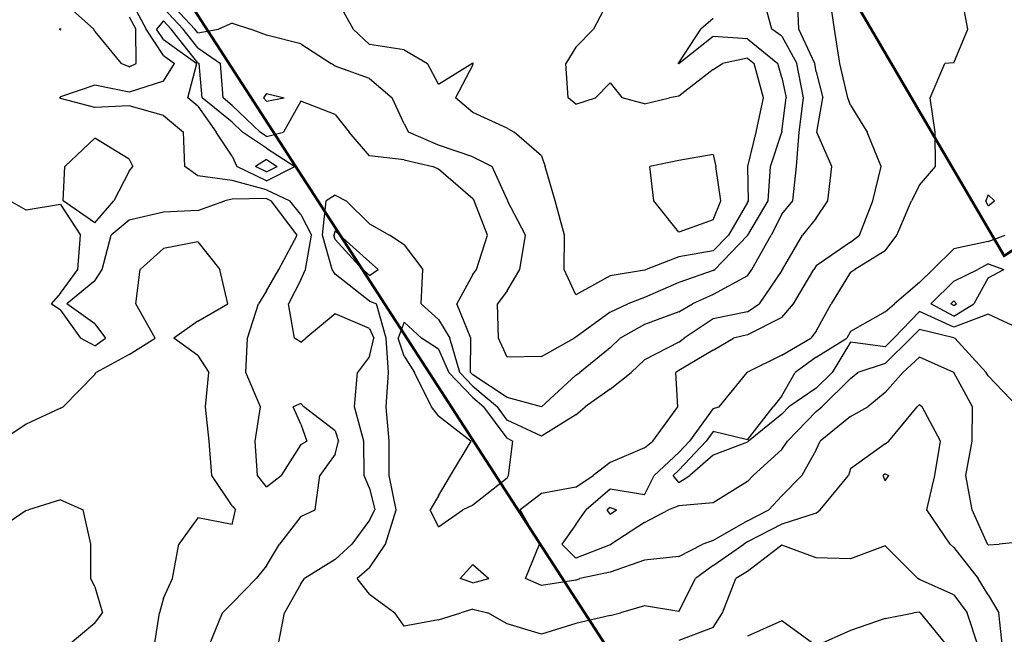
# Model space of a CAD drawing. Extents: x 1662863 to 1685265, y 237543 to 251615.
# Drawn here: x 1671663 to 1672667, y 246203 to 246830 of the extents above; entities that cross this region are included whole.
import ezdxf

# ---------------------------------------------------------------- set-up
doc = ezdxf.new("R2010")
doc.units = 0
doc.header["$LTSCALE"] = 200
doc.header["$MEASUREMENT"] = 0
for name, color, linetype in [('1078.000000', 33, 'CONTINUOUS'), ('1079.000000', 31, 'CONTINUOUS'), ('1080.000000', 27, 'CONTINUOUS'), ('1081.000000', 25, 'CONTINUOUS'), ('1082.000000', 23, 'CONTINUOUS'), ('1083.000000', 21, 'CONTINUOUS'), ('1084.000000', 17, 'CONTINUOUS'), ('1085.000000', 15, 'CONTINUOUS'), ('1086.000000', 13, 'CONTINUOUS'), ('1087.000000', 11, 'CONTINUOUS')]:
    doc.layers.add(name, color=color, linetype=linetype)
doc.layers.add('PROPLINE', color=71, linetype='CONTINUOUS', lineweight=60)

msp = doc.modelspace()

# ---------------------------------------------------------------- linework, layer by layer
at = {"layer": '1078.000000'}
for p, q in [((1672615, 246543, 1078), (1672612, 246540, 1078)), ((1672615, 246543, 1078), (1672617.7, 246540, 1078)), ((1672615, 246538.3, 1078), (1672612, 246540, 1078)), ((1672615, 246538.3, 1078), (1672617.7, 246540, 1078))]:
    msp.add_line(p, q, dxfattribs=at)
at = {"layer": '1079.000000'}
for p, q in [((1672615, 246563, 1079), (1672639.5, 246575, 1079)), ((1672650, 246580.8, 1079), (1672639.5, 246575, 1079)), ((1672650, 246580.8, 1079), (1672665.9, 246575, 1079)), ((1672650, 246566.5, 1079), (1672665.9, 246575, 1079)), ((1672650, 246566.5, 1079), (1672635.6, 246540, 1079)), ((1672615, 246563, 1079), (1672591.7, 246540, 1079)), ((1672615, 246527.3, 1079), (1672591.7, 246540, 1079)), ((1672615, 246527.3, 1079), (1672635.6, 246540, 1079))]:
    msp.add_line(p, q, dxfattribs=at)
at = {"layer": '1080.000000'}
for p, q in [((1672650, 246651.2, 1080), (1672647.7, 246645, 1080)), ((1672650, 246639.8, 1080), (1672647.7, 246645, 1080)), ((1672650, 246651.2, 1080), (1672656.5, 246645, 1080)), ((1672650, 246639.8, 1080), (1672656.5, 246645, 1080)), ((1672650, 246603.5, 1080), (1672615, 246595.9, 1080)), ((1672650, 246603.5, 1080), (1672667.5, 246610, 1080)), ((1672615, 246595.9, 1080), (1672593.8, 246575, 1080)), ((1672580, 246561.6, 1080), (1672593.8, 246575, 1080)), ((1672580, 246561.6, 1080), (1672554.7, 246540, 1080)), ((1672545, 246531.8, 1080), (1672554.7, 246540, 1080)), ((1672545, 246531.8, 1080), (1672510, 246511.7, 1080)), ((1672580, 246532.3, 1080), (1672554.1, 246505, 1080)), ((1672615, 246516.3, 1080), (1672580, 246532.3, 1080)), ((1672650, 246529.4, 1080), (1672615, 246516.3, 1080)), ((1672685, 246513.2, 1080), (1672650, 246529.4, 1080)), ((1672475, 246485.8, 1080), (1672506, 246505, 1080)), ((1672510, 246511.7, 1080), (1672506, 246505, 1080)), ((1672545, 246496.2, 1080), (1672554.1, 246505, 1080)), ((1672510, 246500.8, 1080), (1672491.2, 246470, 1080)), ((1672545, 246496.2, 1080), (1672510, 246500.8, 1080)), ((1672475, 246485.8, 1080), (1672453.4, 246470, 1080)), ((1672440, 246446.4, 1080), (1672453.4, 246470, 1080)), ((1672475, 246453.9, 1080), (1672491.2, 246470, 1080)), ((1672475, 246453.9, 1080), (1672447.1, 246435, 1080)), ((1672440, 246446.4, 1080), (1672431, 246435, 1080)), ((1672405, 246401.4, 1080), (1672431, 246435, 1080)), ((1672440, 246427.6, 1080), (1672447.1, 246435, 1080)), ((1672440, 246427.6, 1080), (1672406.1, 246400, 1080)), ((1672370, 246410, 1080), (1672362.7, 246400, 1080)), ((1672405, 246401.4, 1080), (1672370, 246410, 1080)), ((1672335, 246370.5, 1080), (1672362.7, 246400, 1080)), ((1672405, 246399, 1080), (1672370, 246385.9, 1080)), ((1672405, 246399, 1080), (1672406.1, 246400, 1080)), ((1672370, 246385.9, 1080), (1672346.3, 246365, 1080)), ((1672335, 246370.5, 1080), (1672329.1, 246365, 1080)), ((1672335, 246357.8, 1080), (1672329.1, 246365, 1080)), ((1672335, 246357.8, 1080), (1672346.3, 246365, 1080)), ((1672265, 246332.6, 1080), (1672262, 246330, 1080)), ((1672265, 246332.6, 1080), (1672271.6, 246330, 1080)), ((1672265, 246325.6, 1080), (1672262, 246330, 1080)), ((1672265, 246325.6, 1080), (1672271.6, 246330, 1080))]:
    msp.add_line(p, q, dxfattribs=at)
at = {"layer": '1081.000000'}
for p, q in [((1672629.5, 246820, 1081), (1672622.7, 246855, 1081)), ((1672615, 246785.5, 1081), (1672629.5, 246820, 1081)), ((1672591, 246750, 1081), (1672606, 246785, 1081)), ((1672615, 246785.5, 1081), (1672606, 246785, 1081)), ((1672596, 246715, 1081), (1672591, 246750, 1081)), ((1672596.4, 246680, 1081), (1672596, 246715, 1081)), ((1672580, 246661, 1081), (1672596.4, 246680, 1081)), ((1672580, 246661, 1081), (1672572.1, 246645, 1081)), ((1672557.2, 246610, 1081), (1672572.1, 246645, 1081)), ((1672545, 246594.2, 1081), (1672557.2, 246610, 1081)), ((1672545, 246594.2, 1081), (1672514.2, 246575, 1081)), ((1672510, 246572.3, 1081), (1672514.2, 246575, 1081)), ((1672510, 246572.3, 1081), (1672490.3, 246540, 1081)), ((1672475, 246512.2, 1081), (1672490.3, 246540, 1081)), ((1672580, 246514, 1081), (1672571.4, 246505, 1081)), ((1672615, 246505.2, 1081), (1672580, 246514, 1081)), ((1672440, 246487.6, 1081), (1672469.4, 246505, 1081)), ((1672475, 246512.2, 1081), (1672469.4, 246505, 1081)), ((1672545, 246479.3, 1081), (1672571.4, 246505, 1081)), ((1672615, 246505.2, 1081), (1672616.2, 246505, 1081)), ((1672647.9, 246470, 1081), (1672616.2, 246505, 1081)), ((1672440, 246487.6, 1081), (1672405, 246470.4, 1081)), ((1672545, 246479.3, 1081), (1672517.3, 246470, 1081)), ((1672376.2, 246435, 1081), (1672404.5, 246470, 1081)), ((1672405, 246470.4, 1081), (1672404.5, 246470, 1081)), ((1672510, 246463.8, 1081), (1672480.8, 246435, 1081)), ((1672510, 246463.8, 1081), (1672517.3, 246470, 1081)), ((1672650, 246466.6, 1081), (1672647.9, 246470, 1081)), ((1672650, 246466.6, 1081), (1672680.3, 246435, 1081)), ((1672370, 246433.2, 1081), (1672345.8, 246400, 1081)), ((1672370, 246433.2, 1081), (1672376.2, 246435, 1081)), ((1672475, 246430.4, 1081), (1672480.8, 246435, 1081)), ((1672475, 246430.4, 1081), (1672445.7, 246400, 1081)), ((1672335, 246388.5, 1081), (1672345.8, 246400, 1081)), ((1672440, 246391.5, 1081), (1672445.7, 246400, 1081)), ((1672335, 246388.5, 1081), (1672309.7, 246365, 1081)), ((1672440, 246391.5, 1081), (1672410.6, 246365, 1081)), ((1672300, 246345.5, 1081), (1672309.7, 246365, 1081)), ((1672405, 246359, 1081), (1672410.6, 246365, 1081)), ((1672405, 246359, 1081), (1672370, 246337.3, 1081)), ((1672265, 246351.1, 1081), (1672240.6, 246330, 1081)), ((1672300, 246345.5, 1081), (1672265, 246351.1, 1081)), ((1672335, 246334, 1081), (1672324.6, 246330, 1081)), ((1672370, 246337.3, 1081), (1672335, 246334, 1081)), ((1672230, 246315.1, 1081), (1672240.6, 246330, 1081)), ((1672300, 246317.3, 1081), (1672324.6, 246330, 1081)), ((1672230, 246315.1, 1081), (1672215.8, 246295, 1081)), ((1672300, 246317.3, 1081), (1672266.2, 246295, 1081)), ((1672230, 246280.8, 1081), (1672215.8, 246295, 1081)), ((1672265, 246294.3, 1081), (1672230, 246280.8, 1081)), ((1672265, 246294.3, 1081), (1672266.2, 246295, 1081))]:
    msp.add_line(p, q, dxfattribs=at)
at = {"layer": '1082.000000'}
for p, q in [((1672493.5, 246820, 1082), (1672488.6, 246855, 1082)), ((1672499.1, 246785, 1082), (1672493.5, 246820, 1082)), ((1672507.1, 246750, 1082), (1672499.1, 246785, 1082)), ((1672510, 246742.5, 1082), (1672507.1, 246750, 1082)), ((1672510, 246742.5, 1082), (1672526.7, 246715, 1082)), ((1672541, 246680, 1082), (1672526.7, 246715, 1082)), ((1671915, 246687, 1082), (1671903.8, 246680, 1082)), ((1671915, 246687, 1082), (1671925.7, 246680, 1082)), ((1671915, 246674.6, 1082), (1671903.8, 246680, 1082)), ((1671915, 246674.6, 1082), (1671925.7, 246680, 1082)), ((1672532.5, 246645, 1082), (1672541, 246680, 1082)), ((1672518.9, 246610, 1082), (1672532.5, 246645, 1082)), ((1671985, 246614.5, 1082), (1671983.5, 246610, 1082)), ((1671985, 246614.5, 1082), (1671989.5, 246610, 1082)), ((1671985, 246605.6, 1082), (1671983.5, 246610, 1082)), ((1671985, 246605.6, 1082), (1672012.6, 246575, 1082)), ((1672020, 246582.7, 1082), (1671989.5, 246610, 1082)), ((1672510, 246602.8, 1082), (1672518.9, 246610, 1082)), ((1672510, 246602.8, 1082), (1672475, 246578.7, 1082)), ((1672020, 246568.8, 1082), (1672012.6, 246575, 1082)), ((1672020, 246582.7, 1082), (1672028.6, 246575, 1082)), ((1672020, 246568.8, 1082), (1672028.6, 246575, 1082)), ((1672451.7, 246540, 1082), (1672472.5, 246575, 1082)), ((1672475, 246578.7, 1082), (1672472.5, 246575, 1082)), ((1672440, 246526.2, 1082), (1672451.7, 246540, 1082)), ((1672440, 246526.2, 1082), (1672405, 246508.4, 1082)), ((1672055, 246521.3, 1082), (1672049.2, 246505, 1082)), ((1672055, 246521.3, 1082), (1672072.8, 246505, 1082)), ((1672055, 246486.8, 1082), (1672049.2, 246505, 1082)), ((1672090, 246493.9, 1082), (1672072.8, 246505, 1082)), ((1672370, 246492.8, 1082), (1672390.8, 246505, 1082)), ((1672405, 246508.4, 1082), (1672390.8, 246505, 1082)), ((1672090, 246493.9, 1082), (1672100.7, 246470, 1082)), ((1672055, 246486.8, 1082), (1672065.8, 246470, 1082)), ((1672370, 246492.8, 1082), (1672335, 246472, 1082)), ((1672580, 246485.8, 1082), (1672563.1, 246470, 1082)), ((1672615, 246470.1, 1082), (1672580, 246485.8, 1082)), ((1672083.1, 246435, 1082), (1672065.8, 246470, 1082)), ((1672125, 246444.6, 1082), (1672100.7, 246470, 1082)), ((1672335, 246472, 1082), (1672331.8, 246470, 1082)), ((1672333.8, 246435, 1082), (1672331.8, 246470, 1082)), ((1672545, 246449.6, 1082), (1672563.1, 246470, 1082)), ((1672615, 246470.1, 1082), (1672615.1, 246470, 1082)), ((1672634.3, 246435, 1082), (1672615.1, 246470, 1082)), ((1672125, 246444.6, 1082), (1672136.4, 246435, 1082)), ((1672545, 246449.6, 1082), (1672527.5, 246435, 1082)), ((1672090, 246425.7, 1082), (1672083.1, 246435, 1082)), ((1672160, 246403, 1082), (1672136.4, 246435, 1082)), ((1672308.5, 246400, 1082), (1672333.8, 246435, 1082)), ((1672510, 246425.3, 1082), (1672527.5, 246435, 1082)), ((1672633.8, 246400, 1082), (1672634.3, 246435, 1082)), ((1672090, 246425.7, 1082), (1672123.5, 246400, 1082)), ((1672510, 246425.3, 1082), (1672479.1, 246400, 1082)), ((1672160, 246403, 1082), (1672165.7, 246400, 1082)), ((1672102.5, 246365, 1082), (1672123.5, 246400, 1082)), ((1672161.4, 246365, 1082), (1672165.7, 246400, 1082)), ((1672300, 246393.4, 1082), (1672265, 246378.2, 1082)), ((1672300, 246393.4, 1082), (1672308.5, 246400, 1082)), ((1672475, 246391.3, 1082), (1672479.1, 246400, 1082)), ((1672627.3, 246365, 1082), (1672633.8, 246400, 1082)), ((1672475, 246391.3, 1082), (1672460.2, 246365, 1082)), ((1672265, 246378.2, 1082), (1672247.7, 246365, 1082)), ((1672090, 246344.4, 1082), (1672102.5, 246365, 1082)), ((1672160, 246362.5, 1082), (1672125, 246334.8, 1082)), ((1672160, 246362.5, 1082), (1672161.4, 246365, 1082)), ((1672230, 246353.2, 1082), (1672247.7, 246365, 1082)), ((1672440, 246344.2, 1082), (1672460.2, 246365, 1082)), ((1672633.8, 246330, 1082), (1672627.3, 246365, 1082)), ((1672230, 246353.2, 1082), (1672195, 246346.7, 1082)), ((1672090, 246344.4, 1082), (1672081.6, 246330, 1082)), ((1672195, 246346.7, 1082), (1672173.2, 246330, 1082)), ((1672440, 246344.2, 1082), (1672426.7, 246330, 1082)), ((1672125, 246334.8, 1082), (1672114.8, 246330, 1082)), ((1672090, 246312.7, 1082), (1672081.6, 246330, 1082)), ((1672090, 246312.7, 1082), (1672114.8, 246330, 1082)), ((1672193.1, 246295, 1082), (1672173.2, 246330, 1082)), ((1672405, 246319, 1082), (1672426.7, 246330, 1082)), ((1672649.4, 246295, 1082), (1672633.8, 246330, 1082)), ((1672405, 246319, 1082), (1672370, 246298.8, 1082)), ((1672178.8, 246260, 1082), (1672193.1, 246295, 1082)), ((1672335, 246282.6, 1082), (1672359.5, 246295, 1082)), ((1672370, 246298.8, 1082), (1672359.5, 246295, 1082)), ((1672650, 246294.3, 1082), (1672649.4, 246295, 1082)), ((1672650, 246294.3, 1082), (1672661.3, 246295, 1082)), ((1672685, 246297.3, 1082), (1672661.3, 246295, 1082)), ((1672335, 246282.6, 1082), (1672300, 246278.7, 1082)), ((1672125, 246274.5, 1082), (1672112.1, 246260, 1082)), ((1672125, 246274.5, 1082), (1672141.3, 246260, 1082)), ((1672300, 246278.7, 1082), (1672265, 246266.4, 1082)), ((1672265, 246266.4, 1082), (1672234.1, 246260, 1082)), ((1672125, 246255.5, 1082), (1672112.1, 246260, 1082)), ((1672125, 246255.5, 1082), (1672141.3, 246260, 1082)), ((1672195, 246252.9, 1082), (1672178.8, 246260, 1082)), ((1672230, 246258.4, 1082), (1672195, 246252.9, 1082)), ((1672230, 246258.4, 1082), (1672234.1, 246260, 1082))]:
    msp.add_line(p, q, dxfattribs=at)
at = {"layer": '1083.000000'}
for p, q in [((1672457.1, 246820, 1083), (1672455.8, 246855, 1083)), ((1671810, 246828.4, 1083), (1671803, 246820, 1083)), ((1671810, 246828.4, 1083), (1671817.9, 246820, 1083)), ((1671810, 246809.3, 1083), (1671803, 246820, 1083)), ((1671845, 246785.8, 1083), (1671817.9, 246820, 1083)), ((1672473.5, 246785, 1083), (1672457.1, 246820, 1083)), ((1671810, 246809.3, 1083), (1671843.8, 246785, 1083)), ((1671834.8, 246750, 1083), (1671843.8, 246785, 1083)), ((1671845, 246785.8, 1083), (1671846.2, 246785, 1083)), ((1671849.5, 246750, 1083), (1671846.2, 246785, 1083)), ((1672475, 246776.5, 1083), (1672473.5, 246785, 1083)), ((1672475, 246776.5, 1083), (1672481.6, 246750, 1083)), ((1671845, 246741.6, 1083), (1671834.8, 246750, 1083)), ((1671880, 246725.2, 1083), (1671849.5, 246750, 1083)), ((1672475.6, 246715, 1083), (1672481.6, 246750, 1083)), ((1671845, 246741.6, 1083), (1671863.6, 246715, 1083)), ((1671880, 246725.2, 1083), (1671890.6, 246715, 1083)), ((1671880, 246690.4, 1083), (1671863.6, 246715, 1083)), ((1671915, 246698.8, 1083), (1671890.6, 246715, 1083)), ((1672491, 246680, 1083), (1672475.6, 246715, 1083)), ((1671915, 246698.8, 1083), (1671943.8, 246680, 1083)), ((1671880, 246690.4, 1083), (1671884.8, 246680, 1083)), ((1671915, 246665.5, 1083), (1671884.8, 246680, 1083)), ((1671915, 246665.5, 1083), (1671943.8, 246680, 1083)), ((1672486.8, 246645, 1083), (1672491, 246680, 1083)), ((1671972.1, 246610, 1083), (1671975.8, 246645, 1083)), ((1671985, 246650.6, 1083), (1671975.8, 246645, 1083)), ((1671985, 246650.6, 1083), (1671996.2, 246645, 1083)), ((1672020, 246621.6, 1083), (1671996.2, 246645, 1083)), ((1672475, 246627.4, 1083), (1672486.8, 246645, 1083)), ((1672475, 246627.4, 1083), (1672461.1, 246610, 1083)), ((1672020, 246621.6, 1083), (1672040.3, 246610, 1083)), ((1671981.9, 246575, 1083), (1671972.1, 246610, 1083)), ((1672055, 246600, 1083), (1672040.3, 246610, 1083)), ((1672440.7, 246575, 1083), (1672461.1, 246610, 1083)), ((1672055, 246600, 1083), (1672074.2, 246575, 1083)), ((1671985, 246570.4, 1083), (1671981.9, 246575, 1083)), ((1672072.6, 246540, 1083), (1672074.2, 246575, 1083)), ((1672440, 246573.9, 1083), (1672416.8, 246540, 1083)), ((1672440, 246573.9, 1083), (1672440.7, 246575, 1083)), ((1672020, 246542.9, 1083), (1671985, 246570.4, 1083)), ((1672020, 246542.9, 1083), (1672026.9, 246540, 1083)), ((1672036.7, 246505, 1083), (1672026.9, 246540, 1083)), ((1672090, 246524, 1083), (1672072.6, 246540, 1083)), ((1672405, 246531.7, 1083), (1672416.8, 246540, 1083)), ((1672090, 246524, 1083), (1672101.7, 246505, 1083)), ((1672370, 246524.8, 1083), (1672340.5, 246505, 1083)), ((1672405, 246531.7, 1083), (1672370, 246524.8, 1083)), ((1672039.3, 246470, 1083), (1672036.7, 246505, 1083)), ((1672111.8, 246470, 1083), (1672101.7, 246505, 1083)), ((1672335, 246500.8, 1083), (1672340.5, 246505, 1083)), ((1672335, 246500.8, 1083), (1672300, 246483.1, 1083)), ((1672300, 246483.1, 1083), (1672286.4, 246470, 1083)), ((1672036.9, 246435, 1083), (1672039.3, 246470, 1083)), ((1672125, 246456.1, 1083), (1672111.8, 246470, 1083)), ((1672265, 246453.2, 1083), (1672286.4, 246470, 1083)), ((1672125, 246456.1, 1083), (1672150.1, 246435, 1083)), ((1672265, 246453.2, 1083), (1672239.4, 246435, 1083)), ((1672039.8, 246400, 1083), (1672036.9, 246435, 1083)), ((1672160, 246421.6, 1083), (1672150.1, 246435, 1083)), ((1672230, 246427, 1083), (1672239.4, 246435, 1083)), ((1672549, 246400, 1083), (1672577.9, 246435, 1083)), ((1672580, 246437.4, 1083), (1672577.9, 246435, 1083)), ((1672580, 246437.4, 1083), (1672582.9, 246435, 1083)), ((1672601.4, 246400, 1083), (1672582.9, 246435, 1083)), ((1672230, 246427, 1083), (1672195, 246405.1, 1083)), ((1672195, 246405.1, 1083), (1672160, 246421.6, 1083)), ((1672039.9, 246365, 1083), (1672039.8, 246400, 1083)), ((1672545, 246397.5, 1083), (1672510, 246371.9, 1083)), ((1672545, 246397.5, 1083), (1672549, 246400, 1083)), ((1672595.9, 246365, 1083), (1672601.4, 246400, 1083)), ((1672046.9, 246330, 1083), (1672039.9, 246365, 1083)), ((1672479, 246330, 1083), (1672507.9, 246365, 1083)), ((1672510, 246371.9, 1083), (1672507.9, 246365, 1083)), ((1672587.5, 246330, 1083), (1672595.9, 246365, 1083)), ((1672036.1, 246295, 1083), (1672046.9, 246330, 1083)), ((1672475, 246326.5, 1083), (1672440, 246315.6, 1083)), ((1672475, 246326.5, 1083), (1672479, 246330, 1083)), ((1672611.3, 246295, 1083), (1672587.5, 246330, 1083)), ((1672440, 246315.6, 1083), (1672405, 246297.3, 1083)), ((1672020, 246270.9, 1083), (1672036.1, 246295, 1083)), ((1672370, 246273.5, 1083), (1672401.2, 246295, 1083)), ((1672405, 246297.3, 1083), (1672401.2, 246295, 1083)), ((1672615, 246291.6, 1083), (1672611.3, 246295, 1083)), ((1672615, 246291.6, 1083), (1672640, 246260, 1083)), ((1672370, 246273.5, 1083), (1672352.1, 246260, 1083)), ((1672020, 246270.9, 1083), (1672007.2, 246260, 1083)), ((1672020, 246244.1, 1083), (1672007.2, 246260, 1083)), ((1672335, 246226.5, 1083), (1672352.1, 246260, 1083)), ((1672650, 246243.5, 1083), (1672640, 246260, 1083)), ((1672020, 246244.1, 1083), (1672045.5, 246225, 1083)), ((1672650, 246243.5, 1083), (1672660.8, 246225, 1083)), ((1672300, 246232.1, 1083), (1672275.4, 246225, 1083)), ((1672335, 246226.5, 1083), (1672300, 246232.1, 1083)), ((1672055, 246211.4, 1083), (1672045.5, 246225, 1083)), ((1672090, 246218, 1083), (1672112.9, 246225, 1083)), ((1672125, 246228.7, 1083), (1672112.9, 246225, 1083)), ((1672125, 246228.7, 1083), (1672140.4, 246225, 1083)), ((1672160, 246213.9, 1083), (1672140.4, 246225, 1083)), ((1672265, 246222.4, 1083), (1672230, 246214.3, 1083)), ((1672265, 246222.4, 1083), (1672275.4, 246225, 1083)), ((1672664.6, 246190, 1083), (1672660.8, 246225, 1083)), ((1672090, 246218, 1083), (1672055, 246211.4, 1083)), ((1672195, 246203.4, 1083), (1672160, 246213.9, 1083)), ((1672230, 246214.3, 1083), (1672195, 246203.4, 1083))]:
    msp.add_line(p, q, dxfattribs=at)
at = {"layer": '1084.000000'}
for p, q in [((1672429.6, 246820, 1084), (1672420.2, 246855, 1084)), ((1671775, 246852.4, 1084), (1671792.4, 246820, 1084)), ((1671810, 246841.2, 1084), (1671830, 246820, 1084)), ((1671705, 246820.3, 1084), (1671703.7, 246820, 1084)), ((1671705, 246819, 1084), (1671703.7, 246820, 1084)), ((1671705, 246820.3, 1084), (1671705.3, 246820, 1084)), ((1671705, 246819, 1084), (1671705.3, 246820, 1084)), ((1671810, 246793.1, 1084), (1671792.4, 246820, 1084)), ((1671845, 246801, 1084), (1671830, 246820, 1084)), ((1672440, 246812.9, 1084), (1672429.6, 246820, 1084)), ((1672440, 246812.9, 1084), (1672455.2, 246785, 1084)), ((1671845, 246801, 1084), (1671868, 246785, 1084)), ((1671810, 246793.1, 1084), (1671821.3, 246785, 1084)), ((1671810, 246767.1, 1084), (1671821.3, 246785, 1084)), ((1671870.6, 246750, 1084), (1671868, 246785, 1084)), ((1672462, 246750, 1084), (1672455.2, 246785, 1084)), ((1671810, 246767.1, 1084), (1671775, 246755.9, 1084)), ((1671740, 246762.9, 1084), (1671705, 246751, 1084)), ((1671775, 246755.9, 1084), (1671740, 246762.9, 1084)), ((1671915, 246754.3, 1084), (1671911.9, 246750, 1084)), ((1671915, 246754.3, 1084), (1671932.9, 246750, 1084)), ((1671705, 246751, 1084), (1671704.1, 246750, 1084)), ((1671705, 246749.4, 1084), (1671704.1, 246750, 1084)), ((1671740, 246740, 1084), (1671705, 246749.4, 1084)), ((1671880, 246742.3, 1084), (1671870.6, 246750, 1084)), ((1671915, 246746.4, 1084), (1671911.9, 246750, 1084)), ((1671915, 246746.4, 1084), (1671932.9, 246750, 1084)), ((1671950, 246746.6, 1084), (1671932.2, 246715, 1084)), ((1671985, 246733, 1084), (1671950, 246746.6, 1084)), ((1672457.6, 246715, 1084), (1672462, 246750, 1084)), ((1671775, 246741.8, 1084), (1671740, 246740, 1084)), ((1671810, 246731.8, 1084), (1671775, 246741.8, 1084)), ((1671880, 246742.3, 1084), (1671908.3, 246715, 1084)), ((1671810, 246731.8, 1084), (1671830.2, 246715, 1084)), ((1671985, 246733, 1084), (1671999.1, 246715, 1084)), ((1671831.8, 246680, 1084), (1671830.2, 246715, 1084)), ((1671915, 246710.6, 1084), (1671908.3, 246715, 1084)), ((1671915, 246710.6, 1084), (1671932.2, 246715, 1084)), ((1672020, 246690.8, 1084), (1671999.1, 246715, 1084)), ((1672454.7, 246680, 1084), (1672457.6, 246715, 1084)), ((1672055, 246686.9, 1084), (1672020, 246690.8, 1084)), ((1672055, 246686.9, 1084), (1672084.4, 246680, 1084)), ((1671845, 246670.5, 1084), (1671831.8, 246680, 1084)), ((1672090, 246677.4, 1084), (1672084.4, 246680, 1084)), ((1672125, 246647, 1084), (1672090, 246677.4, 1084)), ((1672451, 246645, 1084), (1672454.7, 246680, 1084)), ((1671880, 246665.8, 1084), (1671845, 246670.5, 1084)), ((1671915, 246656.3, 1084), (1671880, 246665.8, 1084)), ((1671915, 246656.3, 1084), (1671938.6, 246645, 1084)), ((1671950, 246631.2, 1084), (1671938.6, 246645, 1084)), ((1672125, 246647, 1084), (1672126.4, 246645, 1084)), ((1672140, 246610, 1084), (1672126.4, 246645, 1084)), ((1672440, 246631.5, 1084), (1672451, 246645, 1084)), ((1671950, 246631.2, 1084), (1671960.6, 246610, 1084)), ((1672440, 246631.5, 1084), (1672428.9, 246610, 1084)), ((1671954.7, 246575, 1084), (1671960.6, 246610, 1084)), ((1672128.7, 246575, 1084), (1672140, 246610, 1084)), ((1672409.5, 246575, 1084), (1672428.9, 246610, 1084)), ((1671950, 246564.6, 1084), (1671954.7, 246575, 1084)), ((1672125, 246570, 1084), (1672128.7, 246575, 1084)), ((1672405, 246568.6, 1084), (1672409.5, 246575, 1084)), ((1671950, 246564.6, 1084), (1671937.3, 246540, 1084)), ((1672125, 246570, 1084), (1672108.8, 246540, 1084)), ((1672405, 246568.6, 1084), (1672370, 246549.6, 1084)), ((1672370, 246549.6, 1084), (1672349, 246540, 1084)), ((1671943.6, 246505, 1084), (1671937.3, 246540, 1084)), ((1672123.2, 246505, 1084), (1672108.8, 246540, 1084)), ((1672335, 246531.8, 1084), (1672349, 246540, 1084)), ((1671985, 246529.8, 1084), (1671954.9, 246505, 1084)), ((1672020, 246514.8, 1084), (1671985, 246529.8, 1084)), ((1672335, 246531.8, 1084), (1672300, 246519.1, 1084)), ((1672020, 246514.8, 1084), (1672024.3, 246505, 1084)), ((1672300, 246519.1, 1084), (1672275.3, 246505, 1084)), ((1671950, 246501, 1084), (1671943.6, 246505, 1084)), ((1671950, 246501, 1084), (1671954.9, 246505, 1084)), ((1672020, 246486.4, 1084), (1672024.3, 246505, 1084)), ((1672122.8, 246470, 1084), (1672123.2, 246505, 1084)), ((1672265, 246495.1, 1084), (1672275.3, 246505, 1084)), ((1672265, 246495.1, 1084), (1672234, 246470, 1084)), ((1672020, 246486.4, 1084), (1672007.6, 246470, 1084)), ((1672004.6, 246435, 1084), (1672007.6, 246470, 1084)), ((1672125, 246467.7, 1084), (1672122.8, 246470, 1084)), ((1672160, 246444.5, 1084), (1672125, 246467.7, 1084)), ((1672230, 246467.2, 1084), (1672195, 246435, 1084)), ((1672230, 246467.2, 1084), (1672234, 246470, 1084)), ((1672195, 246435, 1084), (1672160, 246444.5, 1084)), ((1672014.2, 246400, 1084), (1672004.6, 246435, 1084)), ((1672014.5, 246365, 1084), (1672014.2, 246400, 1084)), ((1672020, 246352, 1084), (1672014.5, 246365, 1084)), ((1672545, 246366.8, 1084), (1672543, 246365, 1084)), ((1672545, 246359.5, 1084), (1672543, 246365, 1084)), ((1672545, 246366.8, 1084), (1672548.9, 246365, 1084)), ((1672545, 246359.5, 1084), (1672548.9, 246365, 1084)), ((1672020, 246352, 1084), (1672025.4, 246330, 1084)), ((1672020, 246319.5, 1084), (1672025.4, 246330, 1084)), ((1672020, 246319.5, 1084), (1672001.8, 246295, 1084)), ((1671985, 246279.5, 1084), (1672001.8, 246295, 1084)), ((1672440, 246294.2, 1084), (1672405, 246267.2, 1084)), ((1672475, 246281, 1084), (1672440, 246294.2, 1084)), ((1672545, 246293.5, 1084), (1672510, 246280.1, 1084)), ((1672545, 246293.5, 1084), (1672578.6, 246260, 1084)), ((1671985, 246279.5, 1084), (1671953.5, 246260, 1084)), ((1672510, 246280.1, 1084), (1672475, 246281, 1084)), ((1672405, 246267.2, 1084), (1672393, 246260, 1084)), ((1671950, 246254.8, 1084), (1671933.2, 246225, 1084)), ((1671950, 246254.8, 1084), (1671953.5, 246260, 1084)), ((1672379.6, 246225, 1084), (1672393, 246260, 1084)), ((1672580, 246259.1, 1084), (1672578.6, 246260, 1084)), ((1672615, 246243.5, 1084), (1672580, 246259.1, 1084)), ((1672615, 246243.5, 1084), (1672628.8, 246225, 1084)), ((1671926.6, 246190, 1084), (1671933.2, 246225, 1084)), ((1672370, 246210.2, 1084), (1672379.6, 246225, 1084)), ((1672640.3, 246190, 1084), (1672628.8, 246225, 1084)), ((1672370, 246210.2, 1084), (1672335, 246197, 1084))]:
    msp.add_line(p, q, dxfattribs=at)
at = {"layer": '1085.000000'}
for p, q in [((1671810, 246854, 1085), (1671842, 246820, 1085)), ((1671705, 246850.4, 1085), (1671739, 246820, 1085)), ((1671775, 246832.5, 1085), (1671781.7, 246820, 1085)), ((1671880, 246825.9, 1085), (1671866.1, 246820, 1085)), ((1671880, 246825.9, 1085), (1671898.6, 246820, 1085)), ((1672370, 246830.8, 1085), (1672357.4, 246820, 1085)), ((1671740, 246817.6, 1085), (1671739, 246820, 1085)), ((1671740, 246817.6, 1085), (1671766.9, 246785, 1085)), ((1671782.1, 246785, 1085), (1671781.7, 246820, 1085)), ((1671845, 246816.2, 1085), (1671842, 246820, 1085)), ((1671845, 246816.2, 1085), (1671866.1, 246820, 1085)), ((1671915, 246814, 1085), (1671898.6, 246820, 1085)), ((1671950, 246804.9, 1085), (1671915, 246814, 1085)), ((1672335, 246785.5, 1085), (1672357.4, 246820, 1085)), ((1671950, 246804.9, 1085), (1671980.7, 246785, 1085)), ((1672370, 246812.6, 1085), (1672335.2, 246785, 1085)), ((1672405, 246810.1, 1085), (1672370, 246812.6, 1085)), ((1672405, 246810.1, 1085), (1672435.9, 246785, 1085)), ((1671775, 246781.7, 1085), (1671766.9, 246785, 1085)), ((1671775, 246781.7, 1085), (1671782.1, 246785, 1085)), ((1671985, 246782.4, 1085), (1671980.7, 246785, 1085)), ((1672335, 246785.5, 1085), (1672334, 246785, 1085)), ((1672335, 246784.8, 1085), (1672334, 246785, 1085)), ((1672335, 246784.8, 1085), (1672335.2, 246785, 1085)), ((1672440, 246770.7, 1085), (1672435.9, 246785, 1085)), ((1672020, 246769.7, 1085), (1671985, 246782.4, 1085)), ((1672020, 246769.7, 1085), (1672042.8, 246750, 1085)), ((1672440, 246770.7, 1085), (1672444.3, 246750, 1085)), ((1672055, 246723.6, 1085), (1672042.8, 246750, 1085)), ((1672440, 246715.5, 1085), (1672444.3, 246750, 1085)), ((1672055, 246723.6, 1085), (1672059.6, 246715, 1085)), ((1672090, 246701.7, 1085), (1672059.6, 246715, 1085)), ((1672428.5, 246680, 1085), (1672439.9, 246715, 1085)), ((1672440, 246715.5, 1085), (1672439.9, 246715, 1085)), ((1671740, 246708.9, 1085), (1671709.5, 246680, 1085)), ((1671775, 246687.4, 1085), (1671740, 246708.9, 1085)), ((1672125, 246690, 1085), (1672090, 246701.7, 1085)), ((1671775, 246687.4, 1085), (1671778.6, 246680, 1085)), ((1672125, 246690, 1085), (1672144.7, 246680, 1085)), ((1671707.9, 246645, 1085), (1671709.5, 246680, 1085)), ((1671775, 246675.1, 1085), (1671759.5, 246645, 1085)), ((1671775, 246675.1, 1085), (1671778.6, 246680, 1085)), ((1672160, 246646.2, 1085), (1672144.7, 246680, 1085)), ((1672426, 246645, 1085), (1672428.5, 246680, 1085)), ((1671670, 246635.4, 1085), (1671653.3, 246645, 1085)), ((1671740, 246622.7, 1085), (1671707.9, 246645, 1085)), ((1671740, 246622.7, 1085), (1671759.5, 246645, 1085)), ((1671845, 246635.2, 1085), (1671872.6, 246645, 1085)), ((1671880, 246646.8, 1085), (1671872.6, 246645, 1085)), ((1671915, 246647.2, 1085), (1671880, 246646.8, 1085)), ((1671915, 246647.2, 1085), (1671919.6, 246645, 1085)), ((1671946, 246610, 1085), (1671919.6, 246645, 1085)), ((1672160, 246646.2, 1085), (1672160.5, 246645, 1085)), ((1672178.6, 246610, 1085), (1672160.5, 246645, 1085)), ((1672405.2, 246610, 1085), (1672426, 246645, 1085)), ((1671705, 246641.4, 1085), (1671670, 246635.4, 1085)), ((1671705, 246641.4, 1085), (1671725.3, 246610, 1085)), ((1671810, 246633.5, 1085), (1671775, 246625.4, 1085)), ((1671845, 246635.2, 1085), (1671810, 246633.5, 1085)), ((1671775, 246625.4, 1085), (1671756.8, 246610, 1085)), ((1671722.6, 246575, 1085), (1671725.3, 246610, 1085)), ((1671747.6, 246575, 1085), (1671756.8, 246610, 1085)), ((1671927.6, 246575, 1085), (1671946, 246610, 1085)), ((1672172.9, 246575, 1085), (1672178.6, 246610, 1085)), ((1672405, 246609.6, 1085), (1672371.5, 246575, 1085)), ((1672405, 246609.6, 1085), (1672405.2, 246610, 1085)), ((1671705, 246551, 1085), (1671722.6, 246575, 1085)), ((1671740, 246563.4, 1085), (1671747.6, 246575, 1085)), ((1671915, 246553.4, 1085), (1671927.6, 246575, 1085)), ((1672160, 246553.1, 1085), (1672172.9, 246575, 1085)), ((1672370, 246574, 1085), (1672335, 246561.9, 1085)), ((1672370, 246574, 1085), (1672371.5, 246575, 1085)), ((1671740, 246563.4, 1085), (1671711.5, 246540, 1085)), ((1671915, 246553.4, 1085), (1671906.9, 246540, 1085)), ((1672160, 246553.1, 1085), (1672150.4, 246540, 1085)), ((1672335, 246561.9, 1085), (1672300, 246546.5, 1085)), ((1671705, 246551, 1085), (1671695.6, 246540, 1085)), ((1672300, 246546.5, 1085), (1672283, 246540, 1085)), ((1671705, 246533.5, 1085), (1671695.6, 246540, 1085)), ((1671705, 246533.5, 1085), (1671725.4, 246505, 1085)), ((1671740, 246519.7, 1085), (1671711.5, 246540, 1085)), ((1671895.7, 246505, 1085), (1671906.9, 246540, 1085)), ((1672151.1, 246505, 1085), (1672150.4, 246540, 1085)), ((1672265, 246531.6, 1085), (1672283, 246540, 1085)), ((1672265, 246531.6, 1085), (1672230, 246506, 1085)), ((1671740, 246519.7, 1085), (1671750.9, 246505, 1085)), ((1671740, 246497.1, 1085), (1671725.4, 246505, 1085)), ((1671740, 246497.1, 1085), (1671750.9, 246505, 1085)), ((1671893.7, 246470, 1085), (1671895.7, 246505, 1085)), ((1672160, 246485.5, 1085), (1672151.1, 246505, 1085)), ((1672195, 246486.4, 1085), (1672228.3, 246505, 1085)), ((1672230, 246506, 1085), (1672228.3, 246505, 1085)), ((1672195, 246486.4, 1085), (1672160, 246485.5, 1085)), ((1671908.8, 246435, 1085), (1671893.7, 246470, 1085)), ((1671903.5, 246400, 1085), (1671908.8, 246435, 1085)), ((1671950, 246438.4, 1085), (1671942.1, 246435, 1085)), ((1671950, 246417.5, 1085), (1671942.1, 246435, 1085)), ((1671950, 246438.4, 1085), (1671952.8, 246435, 1085)), ((1671985, 246410.5, 1085), (1671952.8, 246435, 1085)), ((1671950, 246417.5, 1085), (1671955.9, 246400, 1085)), ((1671985, 246410.5, 1085), (1671988.3, 246400, 1085)), ((1671905.6, 246365, 1085), (1671903.5, 246400, 1085)), ((1671950, 246396.8, 1085), (1671929.7, 246365, 1085)), ((1671950, 246396.8, 1085), (1671955.9, 246400, 1085)), ((1671985, 246386.7, 1085), (1671988.3, 246400, 1085)), ((1671985, 246386.7, 1085), (1671969.4, 246365, 1085)), ((1671915, 246353.5, 1085), (1671905.6, 246365, 1085)), ((1671915, 246353.5, 1085), (1671929.7, 246365, 1085)), ((1671964.4, 246330, 1085), (1671969.4, 246365, 1085)), ((1671950, 246323.3, 1085), (1671928.3, 246295, 1085)), ((1671950, 246323.3, 1085), (1671964.4, 246330, 1085)), ((1671915, 246273.1, 1085), (1671928.3, 246295, 1085)), ((1671915, 246273.1, 1085), (1671904.4, 246260, 1085)), ((1671880, 246235, 1085), (1671904.4, 246260, 1085)), ((1671880, 246235, 1085), (1671870.1, 246225, 1085)), ((1671855.9, 246190, 1085), (1671870.1, 246225, 1085)), ((1672545, 246219.2, 1085), (1672574.5, 246225, 1085)), ((1672580, 246225.7, 1085), (1672574.5, 246225, 1085)), ((1672580, 246225.7, 1085), (1672581.3, 246225, 1085)), ((1672609.7, 246190, 1085), (1672581.3, 246225, 1085)), ((1672440, 246216.8, 1085), (1672405, 246201.4, 1085)), ((1672475, 246191.4, 1085), (1672440, 246216.8, 1085)), ((1672545, 246219.2, 1085), (1672510, 246207.2, 1085)), ((1672510, 246207.2, 1085), (1672475, 246191.4, 1085))]:
    msp.add_line(p, q, dxfattribs=at)
at = {"layer": '1086.000000'}
for p, q in [((1671985, 246852.6, 1086), (1672003.1, 246820, 1086)), ((1672265, 246852.4, 1086), (1672248, 246820, 1086)), ((1672020, 246804.3, 1086), (1672003.1, 246820, 1086)), ((1672230, 246801.5, 1086), (1672248, 246820, 1086)), ((1672055, 246799, 1086), (1672020, 246804.3, 1086)), ((1672055, 246799, 1086), (1672078.9, 246785, 1086)), ((1672230, 246801.5, 1086), (1672219.7, 246785, 1086)), ((1672090, 246763.8, 1086), (1672078.9, 246785, 1086)), ((1672090, 246763.8, 1086), (1672124, 246785, 1086)), ((1672125, 246785.2, 1086), (1672124, 246785, 1086)), ((1672125, 246785.2, 1086), (1672125.3, 246785, 1086)), ((1672125, 246783.5, 1086), (1672125.3, 246785, 1086)), ((1672222.1, 246750, 1086), (1672219.7, 246785, 1086)), ((1672370, 246778.7, 1086), (1672379.6, 246785, 1086)), ((1672405, 246790.3, 1086), (1672379.6, 246785, 1086)), ((1672405, 246790.3, 1086), (1672411.6, 246785, 1086)), ((1672421.2, 246750, 1086), (1672411.6, 246785, 1086)), ((1672125, 246783.5, 1086), (1672107.6, 246750, 1086)), ((1672370, 246778.7, 1086), (1672335, 246751.6, 1086)), ((1672265, 246765.1, 1086), (1672250.2, 246750, 1086)), ((1672265, 246765.1, 1086), (1672277.2, 246750, 1086)), ((1672125, 246734.9, 1086), (1672107.6, 246750, 1086)), ((1672230, 246743.6, 1086), (1672222.1, 246750, 1086)), ((1672230, 246743.6, 1086), (1672250.2, 246750, 1086)), ((1672300, 246743.9, 1086), (1672277.2, 246750, 1086)), ((1672300, 246743.9, 1086), (1672325.3, 246750, 1086)), ((1672335, 246751.6, 1086), (1672325.3, 246750, 1086)), ((1672413.7, 246715, 1086), (1672421.2, 246750, 1086)), ((1672160, 246718.9, 1086), (1672125, 246734.9, 1086)), ((1672160, 246718.9, 1086), (1672167.3, 246715, 1086)), ((1672195, 246690.9, 1086), (1672167.3, 246715, 1086)), ((1672405.2, 246680, 1086), (1672413.7, 246715, 1086)), ((1672195, 246690.9, 1086), (1672198.7, 246680, 1086)), ((1672208.9, 246645, 1086), (1672198.7, 246680, 1086)), ((1672406, 246645, 1086), (1672405.2, 246680, 1086)), ((1672218.5, 246610, 1086), (1672208.9, 246645, 1086)), ((1672405, 246643.3, 1086), (1672406, 246645, 1086)), ((1672405, 246643.3, 1086), (1672385.5, 246610, 1086)), ((1671845, 246603.3, 1086), (1671810, 246596.3, 1086)), ((1671845, 246603.3, 1086), (1671867.4, 246575, 1086)), ((1672218, 246575, 1086), (1672218.5, 246610, 1086)), ((1672370, 246594.2, 1086), (1672385.5, 246610, 1086)), ((1671810, 246596.3, 1086), (1671786.3, 246575, 1086)), ((1672370, 246594.2, 1086), (1672335, 246587.9, 1086)), ((1672335, 246587.9, 1086), (1672301.7, 246575, 1086)), ((1671781.8, 246540, 1086), (1671786.3, 246575, 1086)), ((1671875.4, 246540, 1086), (1671867.4, 246575, 1086)), ((1672230, 246549.3, 1086), (1672218, 246575, 1086)), ((1672300, 246574.2, 1086), (1672265, 246568.6, 1086)), ((1672300, 246574.2, 1086), (1672301.7, 246575, 1086)), ((1672265, 246568.6, 1086), (1672230, 246549.3, 1086)), ((1671801.6, 246505, 1086), (1671781.8, 246540, 1086)), ((1671845, 246522.4, 1086), (1671875.4, 246540, 1086)), ((1671845, 246522.4, 1086), (1671820.5, 246505, 1086)), ((1671775, 246488.4, 1086), (1671801.6, 246505, 1086)), ((1671845, 246487.5, 1086), (1671820.5, 246505, 1086)), ((1671775, 246488.4, 1086), (1671741.3, 246470, 1086)), ((1671845, 246487.5, 1086), (1671856.2, 246470, 1086)), ((1671740, 246467.9, 1086), (1671707.7, 246435, 1086)), ((1671740, 246467.9, 1086), (1671741.3, 246470, 1086)), ((1671852.8, 246435, 1086), (1671856.2, 246470, 1086)), ((1671705, 246433.6, 1086), (1671670, 246417.3, 1086)), ((1671705, 246433.6, 1086), (1671707.7, 246435, 1086)), ((1671856.6, 246400, 1086), (1671852.8, 246435, 1086)), ((1671670, 246417.3, 1086), (1671644.3, 246400, 1086)), ((1671859.3, 246365, 1086), (1671856.6, 246400, 1086)), ((1671880, 246334.1, 1086), (1671859.3, 246365, 1086)), ((1671880, 246334.1, 1086), (1671883.3, 246330, 1086)), ((1671880, 246315.1, 1086), (1671883.3, 246330, 1086)), ((1671845, 246322, 1086), (1671825.5, 246295, 1086)), ((1671880, 246315.1, 1086), (1671845, 246322, 1086)), ((1671819.3, 246260, 1086), (1671825.5, 246295, 1086)), ((1671810, 246239.9, 1086), (1671819.3, 246260, 1086)), ((1671810, 246239.9, 1086), (1671806, 246225, 1086)), ((1671800.5, 246190, 1086), (1671806, 246225, 1086))]:
    msp.add_line(p, q, dxfattribs=at)
at = {"layer": '1087.000000'}
for p, q in [((1672335, 246686.1, 1087), (1672305.4, 246680, 1087)), ((1672370, 246692.3, 1087), (1672335, 246686.1, 1087)), ((1672370, 246692.3, 1087), (1672372.6, 246680, 1087)), ((1672309.4, 246645, 1087), (1672305.4, 246680, 1087)), ((1672377.7, 246645, 1087), (1672372.6, 246680, 1087)), ((1672335, 246613.1, 1087), (1672309.4, 246645, 1087)), ((1672370, 246625.5, 1087), (1672377.7, 246645, 1087)), ((1672370, 246625.5, 1087), (1672335, 246613.1, 1087)), ((1671705, 246340.3, 1087), (1671672.6, 246330, 1087)), ((1671705, 246340.3, 1087), (1671728, 246330, 1087)), ((1671670, 246329.4, 1087), (1671635, 246305.6, 1087)), ((1671670, 246329.4, 1087), (1671672.6, 246330, 1087)), ((1671735.9, 246295, 1087), (1671728, 246330, 1087)), ((1671736.1, 246260, 1087), (1671735.9, 246295, 1087)), ((1671740, 246251.7, 1087), (1671736.1, 246260, 1087)), ((1671740, 246251.7, 1087), (1671747.9, 246225, 1087)), ((1671740, 246214.5, 1087), (1671747.9, 246225, 1087)), ((1671740, 246214.5, 1087), (1671710.9, 246190, 1087))]:
    msp.add_line(p, q, dxfattribs=at)
at = {"layer": 'PROPLINE'}
for points in [[(1672262.5, 247277.9), (1672666.3, 246588.9), (1672827.5, 246694.4), (1672915, 246787.4), (1672872.8, 246931.7), (1672991.5, 247202.8), (1673444.8, 247314.1)], [(1671722.3, 247023.9), (1673429.4, 244386)]]:
    msp.add_lwpolyline(points, dxfattribs=at)

doc.saveas('drawing.dxf')
